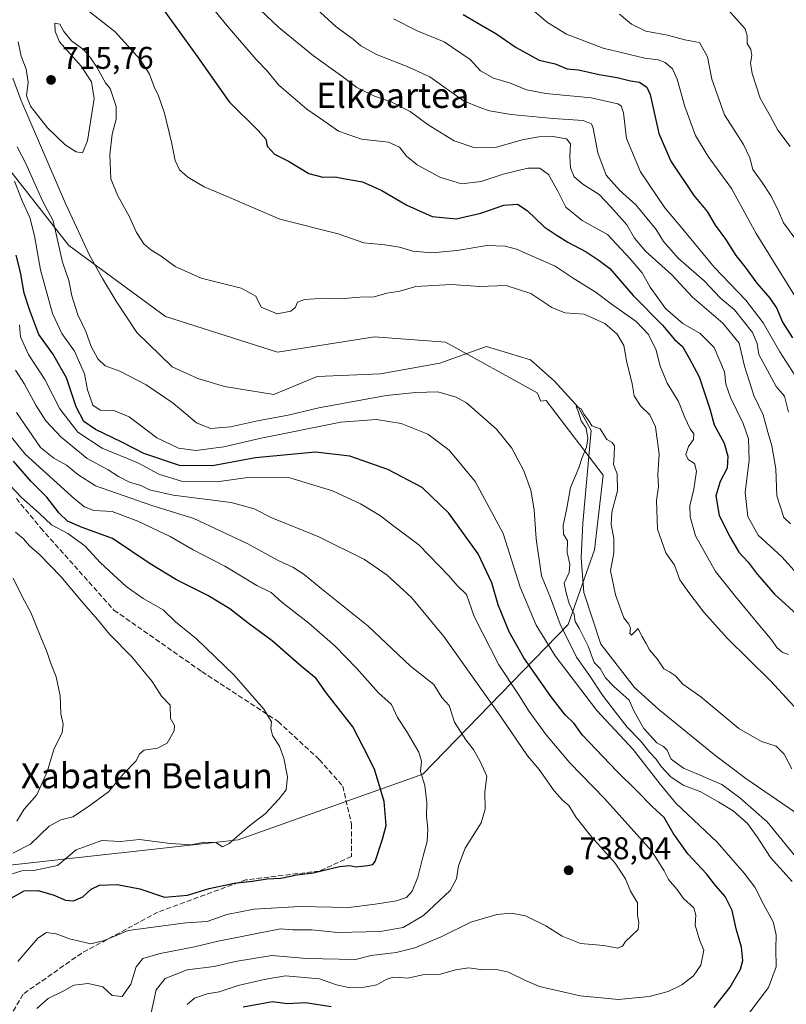
# Model space of a CAD drawing. Units: metres. Extents: x 640990 to 644436, y 4757642 to 4760028.
# Drawn here: x 642220 to 642464, y 4757803 to 4758117 of the extents above; entities that cross this region are included whole.
import ezdxf
from ezdxf.enums import TextEntityAlignment as Align

# ---------------------------------------------------------------- set-up
doc = ezdxf.new("R2010")
doc.units = ezdxf.units.M
doc.header["$MEASUREMENT"] = 0
doc.linetypes.add('DGN Style 3', pattern=[2.307223, 1.648017, -0.659207])
for name, color, linetype, lineweight in [('Arbolado forestal CxS', 92, 'Continuous', 0), ('Corriente natural lineal', 142, 'Continuous', 13), ('Curva de nivel maestra', 30, 'Continuous', 30), ('Curva de nivel normal', 30, 'Continuous', 0), ('Punto de cota en terreno', 7, 'Continuous', 0), ('Rótulo de punto de cota en terreno', 7, 'Continuous', 0), ('Senda', 7, 'DGN Style 3', 0), ('Texto cartográfico', 7, 'Continuous', 0)]:
    doc.layers.add(name, color=color, linetype=linetype, lineweight=lineweight)
doc.styles.add('Style-Arial', font='txt')

# ---------------------------------------------------------------- blocks, each defined once
blk = doc.blocks.new('5PATER')
at = {"layer": 'Punto de cota en terreno', "linetype": 'Continuous', "lineweight": 0}
h = blk.add_hatch(color=51, dxfattribs=at)
edge = h.paths.add_edge_path()
edge.add_ellipse((0, 0), major_axis=(-0.11, -0.111), ratio=0.999422, start_angle=0, end_angle=360)

msp = doc.modelspace()

# ---------------------------------------------------------------- linework, layer by layer
at = {"layer": 'Arbolado forestal CxS', "color": 92, "linetype": 'Continuous', "lineweight": 0}
for points in [[(642211.3869, 4758075.5287, 720.3424), (642235.7139, 4758044.7125, 714.0969), (642266.5289, 4758022.0047, 713.7488), (642302.2093, 4758010.6509, 712.8292), (642333.0249, 4758015.5161, 712.6747), (642355.7317, 4758013.8933, 710.6248), (642384.9249, 4757997.6739, 711.3494), (642386.0515, 4757995.0449, 711.4339), (642387.7163, 4757995.2977, 711.2599), (642405.9215, 4757971.4897, 709.0602), (642403.1201, 4757947.6823, 708.8417), (642394.7169, 4757923.8749, 713.6402), (642348.5011, 4757876.2613, 745.2772), (642289.6823, 4757855.2561, 754.2523), (642214.0583, 4757846.8553, 758.4845)], [(642214.0583, 4757846.8553, 758.4845), (642289.6823, 4757855.2561, 754.2523), (642348.5011, 4757876.2613, 745.2772), (642394.7169, 4757923.8749, 713.6402), (642403.1201, 4757947.6823, 708.8417), (642405.9215, 4757971.4897, 709.0602), (642387.7163, 4757995.2977, 711.2599), (642386.0515, 4757995.0449, 711.4339), (642384.9249, 4757997.6739, 711.3494), (642355.7317, 4758013.8933, 710.6248), (642333.0249, 4758015.5161, 712.6747), (642302.2093, 4758010.6509, 712.8292), (642266.5289, 4758022.0047, 713.7488), (642235.7139, 4758044.7125, 714.0969), (642211.3869, 4758075.5287, 720.3424)], [(642211.3869, 4758075.5287, 720.3424), (642235.7139, 4758044.7125, 714.0969), (642266.5289, 4758022.0047, 713.7488), (642302.2093, 4758010.6509, 712.8292), (642333.0249, 4758015.5161, 712.6747), (642355.7317, 4758013.8933, 710.6248), (642384.9249, 4757997.6739, 711.3494), (642386.0515, 4757995.0449, 711.4339), (642387.7163, 4757995.2977, 711.2599), (642405.9215, 4757971.4897, 709.0602), (642403.1201, 4757947.6823, 708.8417), (642394.7169, 4757923.8749, 713.6402), (642348.5011, 4757876.2613, 745.2772), (642289.6823, 4757855.2561, 754.2523), (642214.0583, 4757846.8553, 758.4845)]]:
    msp.add_polyline3d(points, dxfattribs=at)
at = {"layer": 'Corriente natural lineal', "color": 142, "linetype": 'Continuous', "lineweight": 13}
msp.add_polyline3d([(642217.8701, 4758098.0401, 713.9288), (642220.3601, 4758091.1001, 713.959), (642234.6701, 4758058.0901, 713.5303), (642242.2901, 4758041.5901, 713.1617), (642246.3901, 4758034.2001, 712.9857), (642250.8001, 4758026.9601, 712.7431), (642257.4101, 4758016.9001, 712.5511), (642268.6301, 4758005.9901, 712.5294), (642276.7901, 4758002.2701, 712.0537), (642285.3301, 4757999.7701, 711.7802), (642301.0501, 4757997.2301, 711.5741), (642314.8001, 4758002.9601, 711.3084), (642334.9801, 4758003.7501, 710.91), (642353.9068, 4758007.1302, 710.8209), (642368.7541, 4758012.5151, 710.382), (642382.777, 4758008.2818, 710.1705), (642390.4499, 4758001.4026, 710.2052), (642398.105, 4757993.03, 709.9183), (642402.1103, 4757985.7684, 709.6209), (642399.4301, 4757956.2001, 709.0844), (642398.9601, 4757945.1401, 708.9454), (642399.7501, 4757934.0701, 709.0043), (642405.2001, 4757917.6901, 708.7877), (642415.8601, 4757903.8501, 708.294), (642423.7001, 4757896.8501, 707.909), (642441.4201, 4757882.3801, 707.6938), (642451.3401, 4757874.8401, 707.8927), (642483.0101, 4757853.1601, 707.2563)], dxfattribs=at)
at = {"layer": 'Curva de nivel maestra', "color": 30, "linetype": 'Continuous', "lineweight": 30, "flags": 128}
for points, elevation in [([(642262.92, 4758124.0201), (642276.65, 4758104.7401), (642286.76, 4758090.4201), (642296.02, 4758081.2901), (642298.42, 4758078.5801), (642298.92, 4758076.2901), (642301.24, 4758073.7501), (642305.65, 4758071.5701), (642312.2, 4758067.6301), (642316.62, 4758066.4801), (642320.49, 4758066.5301), (642323.7, 4758065.9501), (642329.24, 4758064.9201), (642335.46, 4758062.1801), (642343.35, 4758057.5101), (642351.42, 4758053.9201), (642359.07, 4758053.1801), (642366.94, 4758054.9701), (642374.31, 4758057.4801), (642378.64, 4758057.8301), (642381.74, 4758055.8001), (642387.16, 4758050.6001), (642390.96, 4758048.1001), (642394.66, 4758045.7301), (642400.49, 4758042.6501), (642404.67, 4758039.8801), (642408.02, 4758037.3401), (642415.45, 4758028.7501), (642424.77, 4758019.3201), (642428.62, 4758014.7401), (642431.16, 4758012.4401), (642433.26, 4758008.7501), (642436.53, 4758002.7801), (642439.93, 4757992.6701), (642441.32, 4757987.5701), (642444.47, 4757981.6601), (642445.65, 4757977.5101), (642445.45, 4757973.7301), (642443.24, 4757969.4201), (642441.84, 4757964.9301), (642442.82, 4757958.6001), (642446.51, 4757951.5201), (642449.13, 4757946.9901), (642452.14, 4757943.8001), (642454.96, 4757939.9801), (642457.31, 4757937.2901), (642460.5, 4757933.5201), (642475.79, 4757919.6501)], 725), ([(642361.3, 4758118.3201), (642366.9, 4758114.9301), (642371.72, 4758112.1801), (642378.19, 4758107.7801), (642385.5, 4758103.6901), (642390.58, 4758102.5601), (642394.4, 4758100.9301), (642398.08, 4758100.6001), (642404.67, 4758099.1501), (642410.38, 4758098.2301), (642414.6, 4758097.1201), (642417.5, 4758096.7001), (642419.82, 4758095.0701), (642420.92, 4758092.7801), (642423.62, 4758080.3701), (642427.46, 4758071.5401), (642434.78, 4758060.6401), (642439.02, 4758055.5501), (642441.63, 4758051.1901), (642444.92, 4758046.7201), (642448.16, 4758041.4701), (642451.15, 4758037.8001), (642454.9, 4758032.6801), (642459.03, 4758027.8501), (642461.19, 4758024.5601), (642463.02, 4758020.2901), (642466.25, 4758015.2301)], 750), ([(642441.28, 4757801.8701), (642446.37, 4757808.3601), (642449.7, 4757814.0601), (642450.43, 4757816.8601), (642449.95, 4757821.1001), (642448.24, 4757826.8901), (642446.98, 4757832.7501), (642444.74, 4757837.1901), (642441.65, 4757840.7401), (642438.84, 4757844.4201), (642432.88, 4757850.8101), (642428.26, 4757857.4401), (642425.38, 4757862.4201), (642421.48, 4757865.8901), (642416.64, 4757870.9401), (642410.23, 4757877.2001), (642399.2, 4757888.7201), (642396.64, 4757892.3701), (642393.77, 4757895.1501), (642389.3, 4757900.8801), (642380.6, 4757913.3101), (642375.95, 4757921.5501), (642372.49, 4757930.1601), (642370.47, 4757937.1601), (642366.09, 4757946.4501), (642356.7, 4757959.4001), (642348.25, 4757967.5101), (642337.28, 4757973.2801), (642325.25, 4757977.5401), (642314.25, 4757978.8401), (642295.21, 4757977.0201), (642281.51, 4757974.4601), (642271, 4757974.5601), (642259.54, 4757978.4401), (642252.59, 4757981.9601), (642244.16, 4757986.0201), (642240.44, 4757988.6301), (642238.07, 4757993.2601), (642234.93, 4758002.4601), (642230.62, 4758010.1501), (642226.14, 4758016.3101), (642223.27, 4758023.9801), (642221.43, 4758029.5201), (642220.3, 4758036.2201), (642218.9, 4758041.5401)], 725), ([(642217.38, 4757836.7001), (642221.46, 4757839.0101), (642225.8, 4757839.1601), (642230.75, 4757837.7701), (642234.66, 4757836.1001), (642237.2, 4757835.8901), (642240.14, 4757837.1801), (642242.8, 4757839.6001), (642245.42, 4757840.8001), (642251.14, 4757841.1101), (642258.37, 4757839.6601), (642266.21, 4757837.0701), (642273.52, 4757837.7101), (642280.41, 4757839.7501), (642288.34, 4757841.4501), (642294.07, 4757842.1201), (642298.84, 4757842.8601), (642303.27, 4757843.0901), (642308.32, 4757844.1601), (642313.57, 4757844.7601), (642321.96, 4757846.8201), (642325.24, 4757847.1001), (642327.15, 4757846.6701), (642330.98, 4757847.1301), (642332.58, 4757847.4101), (642333.24, 4757848.4301), (642335.59, 4757855.4701), (642336.77, 4757859.8501), (642336.2, 4757867.5201), (642333.11, 4757877.8601), (642329.58, 4757884.7301), (642326.14, 4757891.3301), (642317.82, 4757902.0201), (642314.46, 4757906.7201), (642309.78, 4757910.5701), (642300.44, 4757918.7001), (642292.86, 4757924.3801), (642287.02, 4757928.8701), (642280.03, 4757933.1401), (642270, 4757938.0901), (642261.64, 4757943.2101), (642249.57, 4757951.2901), (642239.96, 4757954.8201), (642235.32, 4757956.8401), (642232.59, 4757959.4201), (642228.72, 4757964.4801), (642223.64, 4757969.5501), (642218.07, 4757975.9601)], 750), ([(642291.25, 4757802.1101), (642300.55, 4757803.7801), (642305.25, 4757803.1101), (642311.14, 4757803.4401), (642319.24, 4757802.1401)], 725)]:
    msp.add_lwpolyline(points, dxfattribs=dict(at, elevation=elevation))
at = {"layer": 'Curva de nivel normal', "color": 30, "linetype": 'Continuous', "lineweight": 0, "flags": 128}
for points, elevation in [([(642276.16, 4758127.02), (642286.11, 4758114.64), (642295.4, 4758103.92), (642298.72, 4758100.58), (642302.57, 4758095.76), (642311.56, 4758088.08), (642316.94, 4758084.44), (642321.64, 4758081.06), (642328.92, 4758078.58), (642337.55, 4758077.64), (642341.04, 4758076.01), (642343.3, 4758073.1), (642346.63, 4758070.38), (642353.86, 4758066.45), (642360.84, 4758064.36), (642367.05, 4758065.08), (642374.1, 4758067.44), (642381.89, 4758069.33), (642385.69, 4758069.36), (642388.45, 4758067.31), (642391.52, 4758061.98), (642393.99, 4758056.92), (642399.19, 4758052.65), (642407.31, 4758048.17), (642414.54, 4758040.4), (642418.38, 4758035.91), (642420.91, 4758031.44), (642425.78, 4758024.64), (642431.31, 4758019.84), (642436.78, 4758016.64), (642441.3, 4758012.16), (642444.58, 4758004.44), (642444.99, 4758000.52), (642446.44, 4757996.25), (642450.49, 4757987.96), (642452.24, 4757983.02), (642452.45, 4757976.31), (642451.12, 4757965.93), (642451.97, 4757958.35), (642455.26, 4757952.34), (642462.8, 4757945.48), (642466.79, 4757941.14)], 730), ([(642237.14, 4758123.29), (642250.51, 4758112.7), (642258.44, 4758103.97), (642261.4, 4758099.26), (642262.9, 4758095.22), (642264.27, 4758092.33), (642266.13, 4758086.79), (642268.41, 4758077.6), (642269.54, 4758071.74), (642270.96, 4758068.82), (642273.59, 4758066.45), (642278.86, 4758063.38), (642286.12, 4758060.32), (642302.88, 4758053.07), (642321.53, 4758048.39), (642329.63, 4758045.51), (642336.34, 4758044.86), (642340.99, 4758044.17), (642345.32, 4758042.82), (642351.32, 4758042.33), (642359.38, 4758043.05), (642368.85, 4758044.7), (642374.73, 4758044.48), (642378.26, 4758043.52), (642390.63, 4758038.06), (642396.32, 4758034.28), (642403.66, 4758029.73), (642408.48, 4758026.06), (642416.41, 4758020.4), (642420.32, 4758016.36), (642422.81, 4758011.36), (642423.96, 4758006.56), (642426.34, 4758000.85), (642429.9, 4757995), (642431.94, 4757989.9), (642433.68, 4757986.2), (642434.81, 4757984.65), (642434.73, 4757982.85), (642433.12, 4757980.67), (642432.2, 4757978.07), (642432.97, 4757976.5), (642435, 4757975.19), (642435.62, 4757972.81), (642434.82, 4757967.01), (642433.57, 4757961.76), (642433.68, 4757958.21), (642435.34, 4757952.12), (642441.74, 4757940.81), (642448.08, 4757932.8), (642454.7, 4757924.85), (642459.67, 4757918.94), (642461.23, 4757916.57), (642462.99, 4757915.07), (642464.94, 4757914.3)], 720), ([(642309.59, 4758124.79), (642320.84, 4758114.36), (642326.25, 4758110.44), (642328.77, 4758108.3), (642333.66, 4758105.55), (642343.51, 4758101.68), (642350.68, 4758098.36), (642361.41, 4758090.8), (642366.68, 4758088.64), (642369.66, 4758087.53), (642376.65, 4758086.41), (642389.94, 4758085.09), (642399.53, 4758084.48), (642402.15, 4758083.41), (642402.77, 4758082.02), (642404.2, 4758074.16), (642406.92, 4758067.12), (642411.1, 4758062.29), (642416.36, 4758057.66), (642422.78, 4758049.74), (642425.1, 4758045.96), (642429.95, 4758040.48), (642438.12, 4758033.46), (642443.23, 4758028.01), (642447.7, 4758024.16), (642453.49, 4758016.91), (642455.02, 4758013.4), (642455.52, 4758009.98), (642460.99, 4757999.77), (642463.72, 4757996.62), (642465, 4757991.54)], 740), ([(642465.49, 4758076.17), (642461.61, 4758081.39), (642459.22, 4758085.78), (642455.89, 4758091.63), (642453.33, 4758099.47), (642452.86, 4758102.73), (642453.31, 4758105.17), (642452.97, 4758107.08), (642451.84, 4758109.03), (642451.74, 4758111.51), (642451.13, 4758113.66), (642443.02, 4758122.88)], 765), ([(642296.68, 4758119.79), (642302.65, 4758114.18), (642313.59, 4758105.08), (642322.24, 4758098.91), (642327.44, 4758095), (642333.02, 4758092.21), (642338.33, 4758090.4), (642344.47, 4758087.33), (642350.22, 4758083.16), (642358.42, 4758078.04), (642364.99, 4758075.78), (642371.65, 4758075.9), (642380.06, 4758078.32), (642385.44, 4758079.3), (642389.91, 4758079.42), (642394.25, 4758078.68), (642395.56, 4758077.03), (642395.3, 4758073.05), (642395.54, 4758069.38), (642396.73, 4758066.59), (642399.44, 4758064.23), (642404.64, 4758060.9), (642408.38, 4758056.96), (642413.44, 4758051.29), (642415.89, 4758047.01), (642419.42, 4758042.82), (642427.84, 4758035.36), (642434.33, 4758028.19), (642444.04, 4758019.9), (642449.24, 4758013.52), (642450.94, 4758006.17), (642453.92, 4757996.84), (642456.84, 4757990.68), (642458.33, 4757985.18), (642459.63, 4757980.85), (642460.94, 4757973.46), (642461.27, 4757964.95), (642463.51, 4757957.99), (642465.57, 4757955.96)], 735), ([(642471.8, 4758020.85), (642454.62, 4758048.48), (642446.8, 4758062.85), (642439.38, 4758073.01), (642435.31, 4758079.72), (642431.88, 4758088.95), (642429.54, 4758097.72), (642428.05, 4758100.97), (642425.7, 4758102.99), (642423.46, 4758103.87), (642419.17, 4758104.36), (642405.89, 4758107.53), (642394.19, 4758112.05), (642388.21, 4758115.75), (642383.25, 4758119.84)], 755), ([(642339.08, 4758116.86), (642346.68, 4758113.05), (642355.26, 4758109.56), (642363.54, 4758103.95), (642366.88, 4758100.3), (642371.03, 4758098), (642376.1, 4758096.5), (642381.49, 4758094.26), (642387.66, 4758093.09), (642402.11, 4758091.7), (642410.62, 4758089.81), (642411.67, 4758089.22), (642412.4, 4758086.97), (642413.4, 4758078.76), (642417.82, 4758068.18), (642425.54, 4758056.69), (642431.32, 4758049.91), (642441.24, 4758037.77), (642451.36, 4758027.28), (642456.92, 4758019.99), (642462.18, 4758010.75), (642467, 4758003.34)], 745), ([(642467.9, 4758045.76), (642463.4, 4758051.93), (642461.59, 4758056.11), (642459.24, 4758060.76), (642456.59, 4758064.78), (642453.62, 4758068.84), (642452.67, 4758072.64), (642450.6, 4758076.83), (642444.58, 4758086.29), (642440.52, 4758097.68), (642439.16, 4758104.77), (642436.56, 4758109.34), (642431.93, 4758110.22), (642426.45, 4758111.68), (642419.55, 4758112.92), (642414.97, 4758115.15), (642411.17, 4758118.36)], 760), ([(642219.54, 4758109.58), (642220.49, 4758105.02), (642222.11, 4758100.86), (642222.76, 4758096.73), (642222.2, 4758092.4), (642223.44, 4758089.1), (642228.9, 4758082.16), (642234.54, 4758076.77), (642238.07, 4758074.49), (642240.06, 4758074.22), (642241.61, 4758077.98), (642243.72, 4758091.47), (642242.92, 4758096.81), (642239.68, 4758101.8), (642232.78, 4758109.52), (642231.37, 4758112.85), (642231.26, 4758115.46), (642232.81, 4758115.24), (642234.12, 4758112.84), (642236.5, 4758109.87), (642240.48, 4758107), (642242.56, 4758104.42), (642244.62, 4758101.48), (642247.35, 4758096.55), (642248.89, 4758094.69), (642250.82, 4758088.95), (642250.77, 4758084.88), (642249.47, 4758080.18), (642248.77, 4758073.53), (642249.06, 4758065.92), (642251.28, 4758060.48), (642255.03, 4758053.84), (642257.22, 4758048.76), (642259.6, 4758045.21), (642261.77, 4758043.3), (642265.07, 4758041.32), (642269.54, 4758037.98), (642277.84, 4758034.23), (642290.64, 4758031.06), (642295.22, 4758028.52), (642296.93, 4758025.07), (642302.02, 4758022.88), (642306.38, 4758023.72), (642307.92, 4758025.01), (642308.58, 4758026.6), (642310.82, 4758027.42), (642317.37, 4758027.9), (642322.18, 4758027.66), (642328.4, 4758028.25), (642332.99, 4758028.32), (642336.99, 4758029.46), (642341.19, 4758030.17), (642346.27, 4758031.62), (642357.64, 4758032.22), (642366.62, 4758031.65), (642374.99, 4758031.88), (642382.88, 4758029.35), (642389.55, 4758024.92), (642393.67, 4758023.24), (642399.83, 4758022.83), (642406.4, 4758019.78), (642410.42, 4758016.45), (642412.46, 4758012.79), (642413.36, 4758007.92), (642415.16, 4758000.63), (642415.78, 4757996.73), (642417.79, 4757993.59), (642420.83, 4757990.71), (642422.61, 4757986.86), (642423.75, 4757978.18), (642423.37, 4757971.7), (642423.57, 4757967.76), (642422.91, 4757963.43), (642423.27, 4757954.25), (642425.85, 4757946.79), (642428.64, 4757942.85), (642430.38, 4757938.09), (642433.21, 4757934.07), (642437.96, 4757927.82), (642445.39, 4757919.56), (642459.24, 4757905.99), (642469.32, 4757895.01)], 715), ([(642466.1, 4757842), (642459.22, 4757849.7), (642454.96, 4757856.29), (642451.89, 4757860.45), (642447.34, 4757864.55), (642442.71, 4757867.3), (642437.08, 4757870.57), (642431.41, 4757872.75), (642427.42, 4757875.39), (642424.43, 4757878.61), (642422.8, 4757880.95), (642420.76, 4757883.1), (642417.86, 4757886.85), (642413.51, 4757891.15), (642409.89, 4757895.95), (642405.74, 4757901.37), (642401.36, 4757908.02), (642397.44, 4757913.54), (642392.2, 4757924.02), (642389.1, 4757932.36), (642386.31, 4757939.46), (642384.56, 4757951.24), (642383.91, 4757960.4), (642382.9, 4757966.76), (642380.61, 4757972.84), (642376.78, 4757980.13), (642371.9, 4757986.15), (642362.38, 4757994.54), (642359.13, 4757996.38), (642353.3, 4757998.03), (642346.21, 4757997.87), (642336.8, 4757996.9), (642315.3, 4757992.96), (642305.59, 4757990.65), (642295.8, 4757988.78), (642287.24, 4757986.9), (642280.86, 4757986.35), (642276.32, 4757988.18), (642268.89, 4757994.42), (642260.32, 4758000.26), (642251.91, 4758004.68), (642247.32, 4758006.36), (642244.92, 4758008.52), (642242.8, 4758012.54), (642241.11, 4758017.3), (642238.59, 4758022.55), (642236.69, 4758028.59), (642235.68, 4758033.52), (642233.64, 4758039.35), (642230.75, 4758052.49), (642227.38, 4758058.73), (642225.37, 4758063.1), (642222.01, 4758070.85), (642219.24, 4758076.1)], 715), ([(642452.04, 4757799.48), (642458.59, 4757808.28), (642460.98, 4757814.85), (642460.9, 4757820.57), (642461.07, 4757825.06), (642460.05, 4757829.18), (642457.02, 4757834.79), (642454.27, 4757840.2), (642450.78, 4757844.64), (642442.25, 4757854.52), (642429.04, 4757866.96), (642424.06, 4757873.03), (642415.49, 4757884.12), (642403.88, 4757896.47), (642390.58, 4757913.87), (642384.52, 4757923.66), (642379.5, 4757935.82), (642374.03, 4757952.86), (642365.15, 4757969.43), (642356.9, 4757979.45), (642350.1, 4757984.54), (642341.62, 4757987.92), (642333.66, 4757989.21), (642322.32, 4757988.4), (642296.93, 4757983.32), (642285.1, 4757980.5), (642276.18, 4757979.4), (642270.62, 4757980.06), (642263.76, 4757983.43), (642254.9, 4757990.09), (642250.06, 4757992.12), (642245.65, 4757992.22), (642243.37, 4757993.75), (642241.6, 4757998.71), (642240.64, 4758003.83), (642237.46, 4758011), (642233.42, 4758016.66), (642230.47, 4758023.05), (642226.71, 4758036.94), (642224.81, 4758047.8), (642223.28, 4758053.56), (642220.87, 4758058.94), (642218.38, 4758065.18)], 720), ([(642273.36, 4757802.87), (642275.68, 4757804.82), (642279.82, 4757806.24), (642283.61, 4757806.82), (642289.65, 4757808.93), (642297.96, 4757810.81), (642304.7, 4757811.98), (642315.5, 4757810.97), (642320.92, 4757809.11), (642324.75, 4757808.28), (642329.93, 4757808.31), (642333.82, 4757809.11), (642336.81, 4757810.78), (642338.99, 4757811.51), (642340.99, 4757811.44), (642343.66, 4757811.22), (642348.86, 4757812.36), (642354.1, 4757812.52), (642358.85, 4757813.92), (642363.1, 4757814.51), (642367.62, 4757813.82), (642371.96, 4757813.94), (642375.74, 4757813.1), (642381.15, 4757810.47), (642385.68, 4757808.54), (642398.56, 4757805.63), (642410.79, 4757804.47), (642420.62, 4757805.38), (642426.64, 4757806.93), (642430.99, 4757809.05), (642434.7, 4757811.99), (642437.04, 4757815.38), (642437.95, 4757820.18), (642436.58, 4757823.47), (642435.18, 4757828.11), (642435.44, 4757831.3), (642434.77, 4757833.6), (642431.52, 4757836.62), (642429.34, 4757839.61), (642426.78, 4757842.68), (642425.35, 4757845.38), (642421.34, 4757851.83), (642406.32, 4757868.44), (642395.33, 4757879.87), (642387.72, 4757888.7), (642382.29, 4757896.18), (642378.96, 4757901.57), (642372.69, 4757911.1), (642364.79, 4757926.49), (642362.34, 4757933.5), (642359.43, 4757936.34), (642356.78, 4757939.43), (642347.18, 4757949.3), (642338.8, 4757955.54), (642335.02, 4757958.52), (642328.56, 4757962.32), (642319.71, 4757966.5), (642306.15, 4757970.62), (642293.48, 4757970.85), (642282.8, 4757969.37), (642271.92, 4757969.45), (642264.32, 4757971.85), (642257.66, 4757975.41), (642246.33, 4757980.08), (642238.57, 4757985.15), (642232.88, 4757992.62), (642228.07, 4758001.93), (642222.83, 4758009.93), (642220.34, 4758015.58), (642219.99, 4758019.36)], 730), ([(642261.93, 4757800.18), (642263.55, 4757807.52), (642266.4, 4757811.12), (642273.41, 4757813.92), (642281.99, 4757814.95), (642288.66, 4757816.56), (642300.35, 4757818.39), (642311.44, 4757817.47), (642326.99, 4757817.21), (642331.99, 4757818.46), (642339.99, 4757819.39), (642345.87, 4757820.83), (642354.32, 4757824.43), (642363.72, 4757829.09), (642372, 4757831.55), (642376.59, 4757831.96), (642381.21, 4757831.11), (642387.66, 4757827.92), (642392.84, 4757824.61), (642398.7, 4757822.31), (642406.17, 4757821.65), (642410.55, 4757820.77), (642412.07, 4757821.39), (642412.99, 4757822.85), (642417.11, 4757826.68), (642417.27, 4757828.85), (642416.82, 4757831.28), (642416.82, 4757835.22), (642414.65, 4757838.94), (642413.06, 4757842.85), (642409.79, 4757847.84), (642402.35, 4757856.17), (642397.36, 4757862.46), (642394.95, 4757866.28), (642392.98, 4757867.9), (642390.32, 4757870.95), (642385.52, 4757877.66), (642381.76, 4757882.09), (642373.43, 4757894.41), (642355.21, 4757920.06), (642344.9, 4757932.56), (642337.06, 4757939.67), (642329.92, 4757944.64), (642315.36, 4757951.8), (642300.42, 4757957.92), (642294.75, 4757960.8), (642287.4, 4757962.75), (642268.98, 4757965.13), (642261.39, 4757966.85), (642258.65, 4757968.23), (642255.03, 4757969.26), (642251.47, 4757971.07), (642248.2, 4757973.24), (642241.58, 4757976.82), (642233.24, 4757983.57), (642228.39, 4757988.79), (642225.14, 4757993.81), (642221.6, 4758000.46), (642218.74, 4758004.93)], 735), ([(642225.49, 4757801.6), (642229.17, 4757804.71), (642233.71, 4757806.99), (642237.31, 4757808.98), (642241.88, 4757809.5), (642246.51, 4757808.42), (642249.48, 4757805.68), (642252.68, 4757805.42), (642255.4, 4757809.29), (642257.1, 4757814.88), (642259.32, 4757817.48), (642264.76, 4757819.11), (642275.72, 4757821.23), (642283.24, 4757822.99), (642303.08, 4757826.94), (642307.07, 4757826.6), (642313.07, 4757826.6), (642321.41, 4757825.79), (642334.91, 4757826.04), (642342.24, 4757827.37), (642348.65, 4757831.18), (642357.18, 4757839.18), (642359.22, 4757842.85), (642359.84, 4757847), (642361.97, 4757852.64), (642367.08, 4757860.75), (642368.35, 4757865.08), (642368.21, 4757870.57), (642368.88, 4757875.62), (642366.69, 4757880.22), (642364.6, 4757884.13), (642362.14, 4757887.18), (642358.58, 4757892.78), (642356.82, 4757898.05), (642354.48, 4757900.66), (642351.95, 4757904.79), (642344.52, 4757910.66), (642331, 4757923.43), (642316.04, 4757935.4), (642310.72, 4757939.84), (642307.09, 4757942.14), (642302.65, 4757944.16), (642292.67, 4757949.62), (642275.48, 4757957.65), (642262.16, 4757961.83), (642244.18, 4757968.04), (642238.52, 4757971.68), (642234.95, 4757974.66), (642230.93, 4757976.89), (642226.63, 4757980.34), (642219.05, 4757991.51)], 740), ([(642469.08, 4757847.63), (642458.12, 4757860.98), (642449.46, 4757868.65), (642443.77, 4757872.96), (642439.48, 4757874.68), (642436.85, 4757875.91), (642431.47, 4757878.16), (642427.61, 4757881.01), (642426.31, 4757883.84), (642425.17, 4757885.03), (642422.98, 4757886.17), (642418.9, 4757890.73), (642415.78, 4757896.2), (642414.16, 4757899.79), (642409.16, 4757904.21), (642406.68, 4757906.94), (642404.95, 4757909.86), (642403.07, 4757911.78), (642401.11, 4757916.99), (642398.24, 4757922.69), (642396.99, 4757924.85), (642396.66, 4757927.18), (642395.06, 4757930.59), (642394.1, 4757933.98), (642393.5, 4757937.06), (642395.04, 4757940.52), (642395.32, 4757943.18), (642394.43, 4757946.87), (642394.58, 4757950.56), (642393.33, 4757952.65), (642393.17, 4757955.46), (642394.34, 4757960.96), (642395.56, 4757967.59), (642398.21, 4757973.84), (642399.24, 4757977.1), (642400.61, 4757980.46), (642401, 4757983.17), (642400.52, 4757986.46), (642398.96, 4757988.84), (642398.07, 4757991.6), (642397.33, 4757993.4), (642398.88, 4757992.66), (642399.9, 4757990.85), (642401.33, 4757988.85), (642402.31, 4757987.24), (642405.01, 4757986.27), (642407.05, 4757982.84), (642408.76, 4757981.91), (642409.48, 4757980.87), (642409.42, 4757977.64), (642409.23, 4757974.88), (642410.37, 4757971.93), (642410.46, 4757966.45), (642408.67, 4757959.72), (642408.45, 4757955.78), (642409.34, 4757951.42), (642409.28, 4757946.71), (642408.27, 4757941.02), (642409.8, 4757933.32), (642412.52, 4757926.04), (642414.13, 4757924.02), (642414.61, 4757922.74), (642414.4, 4757921.1), (642414.96, 4757920.5), (642417.02, 4757922.67), (642418.26, 4757920.19), (642419.65, 4757917.84), (642420.64, 4757915.84), (642423.07, 4757912.93), (642425.21, 4757909.73), (642427.08, 4757908.78), (642429, 4757907.5), (642431.34, 4757904.94), (642437.03, 4757900.9), (642449.12, 4757890.79), (642456.38, 4757886.61), (642461.05, 4757885.1), (642463.6, 4757882.6), (642466.03, 4757877.89)], 710), ([(642219.42, 4757816.57), (642225.85, 4757823.98), (642228.54, 4757825.82), (642231.65, 4757825.34), (642235.89, 4757823.73), (642242.76, 4757822.16), (642246.95, 4757823.24), (642254.62, 4757826.4), (642272.99, 4757828.86), (642279.8, 4757829.25), (642285.98, 4757831.46), (642294.72, 4757833.25), (642309.16, 4757834.08), (642324.93, 4757833.72), (642333.32, 4757834.81), (642340.06, 4757835.82), (642343.25, 4757836.94), (642345.06, 4757838.92), (642346.91, 4757843.36), (642348.47, 4757849.82), (642349.81, 4757854.76), (642350.1, 4757858.85), (642349.62, 4757862.85), (642349.79, 4757867.18), (642349.07, 4757872.56), (642347.75, 4757877.02), (642348.03, 4757880.39), (642347.18, 4757883.18), (642343.29, 4757889.87), (642340.4, 4757894.28), (642338.51, 4757898.37), (642334.32, 4757902.13), (642327.3, 4757909.98), (642320.5, 4757917.04), (642312.14, 4757924.35), (642303.54, 4757931.07), (642300.13, 4757934.05), (642295.59, 4757936.36), (642285.44, 4757942.49), (642275.35, 4757947.71), (642267.99, 4757951.94), (642264.16, 4757953.7), (642257.67, 4757956.86), (642249.49, 4757959.86), (642243.66, 4757960.22), (642240.68, 4757961.41), (642237.61, 4757963.88), (642221.74, 4757978.23), (642213.86, 4757988.05)], 745), ([(642215.24, 4757970.13), (642220.53, 4757964.5), (642226.34, 4757959.25), (642230.14, 4757955.68), (642235.36, 4757952.89), (642240.81, 4757949.01), (642245.74, 4757943.58), (642253.92, 4757936.04), (642259.36, 4757932.2), (642265.76, 4757928.58), (642269.73, 4757924.8), (642276.33, 4757919.32), (642288.38, 4757907.8), (642297.85, 4757896.93), (642300.24, 4757892.92), (642300.07, 4757890.85), (642300.62, 4757888.54), (642302.8, 4757885.13), (642304.24, 4757881.32), (642305.34, 4757875.38), (642304.97, 4757871.2), (642302.56, 4757868.24), (642298.27, 4757863.53), (642293.39, 4757859.85), (642286.79, 4757854.16), (642284.62, 4757853.08), (642282.57, 4757854.43), (642278.97, 4757854.6), (642274.66, 4757853.73), (642267.99, 4757854.08), (642258.19, 4757855.42), (642252.13, 4757854.72), (642246.19, 4757855.04), (642237.99, 4757852.09), (642232.06, 4757847.07), (642224.6, 4757845.48), (642220.73, 4757845.46), (642215.32, 4757843.7)], 755), ([(642218.72, 4757953.33), (642221.31, 4757951.18), (642223.15, 4757949.01), (642226.36, 4757946.22), (642233.2, 4757939.22), (642239.78, 4757931.31), (642244.82, 4757925.52), (642248.64, 4757920.83), (642255.73, 4757913.59), (642262.25, 4757905.77), (642265.26, 4757901.12), (642268.03, 4757898.23), (642268.05, 4757893.91), (642269.31, 4757891.72), (642269.24, 4757890.06), (642267.02, 4757886.14), (642263.98, 4757884.46), (642259.75, 4757883.86), (642258.21, 4757882.71), (642257.2, 4757880.5), (642253.16, 4757876.36), (642248.32, 4757870.61), (642241.66, 4757865.74), (642236.99, 4757862.6), (642233.15, 4757861.7), (642229.39, 4757859.68), (642223.47, 4757853.89), (642217.83, 4757851)], 760), ([(642217.93, 4757938.69), (642220.96, 4757932.62), (642223.63, 4757927.7), (642226.73, 4757919.85), (642228.81, 4757915), (642229.92, 4757911.45), (642231.69, 4757907.21), (642232.98, 4757901.18), (642233.19, 4757895.42), (642233.92, 4757892.12), (642233.54, 4757889.43), (642231.04, 4757884.4), (642228.76, 4757876.97), (642225.53, 4757869.6), (642221.48, 4757865.06), (642219.1, 4757861.24)], 765)]:
    msp.add_lwpolyline(points, dxfattribs=dict(at, elevation=elevation))
at = {"layer": 'Senda', "color": 7, "linetype": 'DGN Style 3', "lineweight": 0}
msp.add_polyline3d([(642218.9891, 4757964.0673, 767.0912), (642226.7121, 4757954.6653, 770.8151), (642250.0701, 4757928.5043, 767.0732), (642278.0999, 4757908.8835, 776.9887), (642302.3921, 4757893.0001, 767.1736), (642315.4727, 4757880.8539, 764.4872), (642322.9473, 4757872.4449, 764.3566), (642325.7503, 4757860.2987, 763.6525), (642325.7503, 4757850.0213, 757.6634), (642315.4727, 4757845.3497, 759.3657), (642292.1147, 4757842.5467, 766.9716), (642264.0849, 4757832.2691, 762.9894), (642239.7927, 4757819.1885, 765.2473), (642221.1061, 4757806.1081, 767.2343), (642206.1571, 4757779.9471, 761.6415), (642196.8139, 4757735.0997, 748.2135), (642190.2735, 4757679.0403, 754.7253), (642190.6497, 4757666.2502, 748.2804)], dxfattribs=at)

# ---------------------------------------------------------------- block references
at = {"layer": 'Punto de cota en terreno', "color": 7, "linetype": 'Continuous', "lineweight": 0, "xscale": 10, "yscale": 10, "zscale": 10}
for p in [(642230.03, 4758097.43, 715.76), (642394.9, 4757845.59, 738.04)]:
    msp.add_blockref('5PATER', p, dxfattribs=at)

# ---------------------------------------------------------------- texts
at = {"layer": 'Rótulo de punto de cota en terreno', "color": 7, "linetype": 'Continuous', "lineweight": 0, "style": 'Style-Arial'}
for s, p in [('715,76', (642233.5578, 4758100.9578)), ('738,04', (642398.4278, 4757849.1178))]:
    msp.add_text(s, height=7, dxfattribs=at).set_placement(p)
at = {"layer": 'Texto cartográfico', "color": 7, "linetype": 'Continuous', "lineweight": 0, "style": 'Style-Arial'}
for s, p in [('Elkoartea', (642338.8853, 4758092.5102)), ('Xabaten Belaun', (642260.5651, 4757875.7202))]:
    msp.add_text(s, height=8, dxfattribs=at).set_placement(p, align=Align.MIDDLE_CENTER)

doc.saveas('drawing.dxf')
